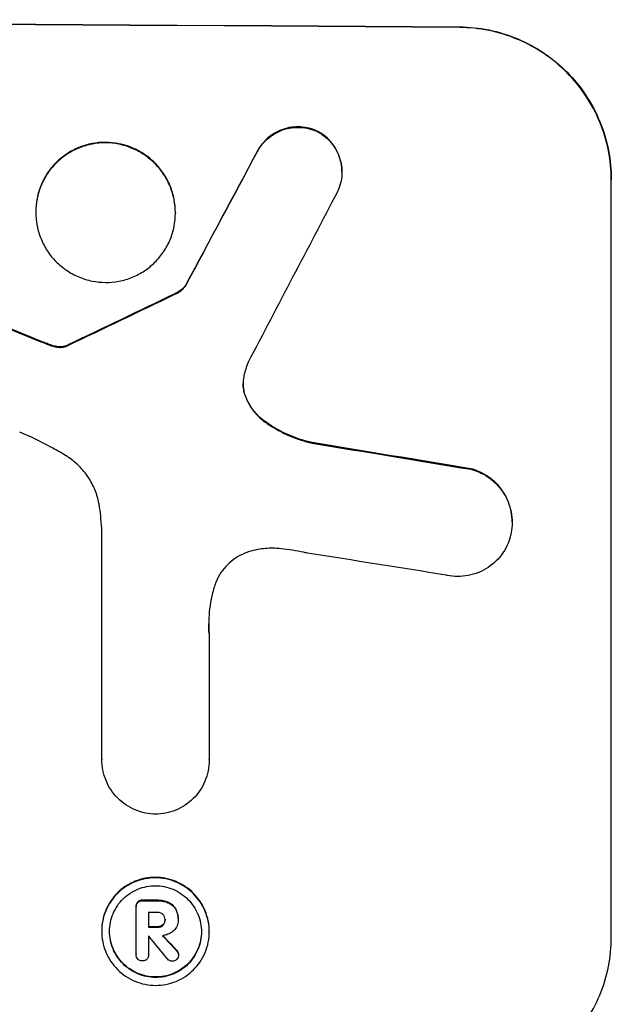
# Model space of a CAD drawing. Units: millimetres. Extents: x -5071 to 7001, y -5019 to 4296.
# Drawn here: x -276 to -218, y -3109 to -3012 of the extents above; entities that cross this region are included whole.
import ezdxf

# ---------------------------------------------------------------- set-up
doc = ezdxf.new("R2010")
doc.units = ezdxf.units.MM
doc.header["$LTSCALE"] = 20
doc.layers.add('2d', color=230, linetype='Continuous')

msp = doc.modelspace()

# ---------------------------------------------------------------- linework, layer by layer
at = {"layer": '2d'}
for p, q in [((-232.883, -3012.823), (-232.883, -3012.77)), ((-246.981, -3023.071), (-246.981, -3023.124)), ((-252.893, -3025.042), (-252.893, -3025.094)), ((-244.537, -3027.083), (-244.537, -3027.136)), ((-217.883, -3027.863), (-217.883, -3027.916)), ((-217.883, -3102.808), (-217.883, -3027.916)), ((-274.834, -3031.052), (-274.834, -3031.104)), ((-261.014, -3031.128), (-261.014, -3031.18)), ((-259.988, -3038.295), (-259.988, -3038.347)), ((-261.057, -3039.164), (-261.057, -3039.217)), ((-274.329, -3043.851), (-274.329, -3043.904)), ((-273.38, -3044.214), (-273.38, -3044.267)), ((-272.618, -3044.399), (-272.618, -3044.452)), ((-271.885, -3044.334), (-271.885, -3044.386)), ((-271.648, -3044.231), (-271.648, -3044.284)), ((-254.12, -3049.176), (-254.12, -3049.229)), ((-252.127, -3051.812), (-252.127, -3051.865)), ((-247.475, -3053.884), (-247.475, -3053.936)), ((-231.78, -3056.474), (-231.78, -3056.527)), ((-268.287, -3085.206), (-268.287, -3062.642)), ((-227.693, -3061.733), (-227.693, -3061.786)), ((-257.679, -3072.758), (-257.679, -3085.267)), ((-268.287, -3085.197), (-268.287, -3085.249)), ((-257.678, -3085.266), (-257.678, -3085.319)), ((-264.743, -3099.314), (-264.743, -3099.366)), ((-264.27, -3099.145), (-264.27, -3099.198)), ((-262.809, -3099.153), (-262.809, -3099.206)), ((-261.747, -3099.338), (-261.747, -3099.391)), ((-264.911, -3099.748), (-264.911, -3099.8)), ((-264.909, -3104.502), (-264.909, -3099.84)), ((-263.664, -3100.345), (-263.664, -3101.814)), ((-260.984, -3099.986), (-260.984, -3100.039)), ((-262.252, -3101.575), (-262.252, -3101.628)), ((-262.035, -3101.032), (-262.035, -3101.084)), ((-260.739, -3101.078), (-260.739, -3101.13)), ((-260.738, -3100.959), (-260.738, -3101.012)), ((-268.307, -3102.166), (-268.307, -3102.218)), ((-262.809, -3101.766), (-262.809, -3101.819)), ((-257.663, -3102.227), (-257.663, -3102.279)), ((-263.664, -3102.71), (-263.664, -3104.509)), ((-264.91, -3104.472), (-264.91, -3104.525)), ((-263.662, -3104.494), (-263.662, -3104.547)), ((-260.865, -3104.116), (-260.865, -3104.169)), ((-260.699, -3104.482), (-260.699, -3104.535))]:
    msp.add_line(p, q, dxfattribs=at)
at = {"layer": '2d', "extrusion": (0, 0, -1)}
for centre, major_axis, ratio, start_param, end_param in [((-382.54, -3069.805), (1100, 0), 0.052336, 4.575914, 4.848864), ((-382.54, -3325.118), (1097.741, 2058.439), 0.011594, -1.437213, -1.430708), ((-382.54, -3155.126), (1097.768, 532.503), 0.042385, -1.449073, -1.439373), ((-382.54, -3057.716), (-1097.82, 441.069), 0.045077, 1.641938, 1.6514), ((-382.54, -3089.601), (-1097.964, 174.135), 0.051055, 1.686022, 1.700439), ((-382.54, -3156.328), (-1098, 0), 0.052336, 1.67872, 1.680058), ((-382.54, -3158.941), (1098, 0), 0.052336, -1.462318, -1.461535), ((-382.54, -3031.24), (-1097.625, 1174.582), 0.024414, 1.654426, 1.655719)]:
    msp.add_ellipse(centre, major_axis=major_axis, ratio=ratio, start_param=start_param, end_param=end_param, dxfattribs=at)
at = {"layer": '2d'}
for centre, major_axis, ratio, start_param, end_param in [((-382.54, -3069.805), (1099, 0), 0.052336, 1.434197, 1.707396), ((-382.54, -3325.118), (1098.74, 2060.314), 0.011594, 1.430816, 1.437315), ((-382.54, -3349.455), (1097.747, 2102.908), 0.011213, 1.423734, 1.431815), ((-382.54, -3155.126), (1098.768, 532.988), 0.042385, 1.439474, 1.449165), ((-382.54, -3057.716), (-1098.82, 441.471), 0.045077, 4.631875, 4.641329), ((-382.54, -3089.601), (-1098.964, 174.293), 0.051055, 4.582873, 4.597277), ((-382.54, -3101.355), (-1097.967, 167.582), 0.051148, 4.584715, 4.597306), ((-382.54, -3156.328), (1099, 0), 0.052336, 1.461635, 1.462972), ((-382.54, -3157.472), (1098, 0), 0.052336, 1.461535, 1.462318), ((-382.54, -3158.941), (1099, 0), 0.052336, 1.461635, 1.462417), ((-382.54, -3159.837), (1097.971, 0), 0.052337, 1.4623, 1.462315), ((-382.54, -3016.005), (-1097.637, 1329.365), 0.02123, 4.627912, 4.629602), ((-382.54, -3031.24), (-1098.625, 1175.652), 0.024414, 4.627567, 4.62882)]:
    msp.add_ellipse(centre, major_axis=major_axis, ratio=ratio, start_param=start_param, end_param=end_param, dxfattribs=at)
for points, knots in [([(-232.883, -3012.77), (-231.94, -3012.777), (-230.965, -3012.874), (-229.025, -3013.269), (-228.06, -3013.566), (-226.208, -3014.347), (-225.32, -3014.832), (-223.678, -3015.95), (-222.923, -3016.583), (-221.594, -3017.926), (-220.973, -3018.679), (-219.878, -3020.319), (-219.403, -3021.205), (-218.641, -3023.052), (-218.352, -3024.015), (-217.973, -3025.95), (-217.883, -3026.923), (-217.883, -3027.863)], [-22.716961, -22.716961, -22.716961, -22.716961, -19.86175, -19.86175, -17.006539, -17.006539, -14.151328, -14.151328, -11.296117, -11.296117, -8.472088, -8.472088, -5.648058, -5.648058, -2.824029, -2.824029, 0, 0, 0, 0]), ([(-217.883, -3027.916), (-217.883, -3026.976), (-217.973, -3026.003), (-218.352, -3024.068), (-218.641, -3023.105), (-219.403, -3021.258), (-219.878, -3020.372), (-220.973, -3018.732), (-221.594, -3017.979), (-222.923, -3016.636), (-223.678, -3016.003), (-225.32, -3014.884), (-226.208, -3014.4), (-228.06, -3013.619), (-229.025, -3013.322), (-230.965, -3012.927), (-231.94, -3012.83), (-232.883, -3012.823)], [0, 0, 0, 0, 2.824027, 2.824027, 5.648054, 5.648054, 8.472082, 8.472082, 11.296109, 11.296109, 14.151375, 14.151375, 17.006642, 17.006642, 19.861909, 19.861909, 22.717175, 22.717175, 22.717175, 22.717175]), ([(-246.981, -3023.071), (-247.027, -3023.05), (-247.074, -3023.03), (-247.401, -3022.893), (-247.694, -3022.803), (-248.283, -3022.684), (-248.579, -3022.655), (-249.151, -3022.651), (-249.447, -3022.676), (-250.036, -3022.788), (-250.329, -3022.874), (-250.891, -3023.102), (-251.161, -3023.245), (-251.66, -3023.577), (-251.889, -3023.766), (-252.294, -3024.168), (-252.484, -3024.395), (-252.738, -3024.771), (-252.819, -3024.904), (-252.893, -3025.042)], [18.83414, 18.83414, 18.83414, 18.83414, 18.977404, 18.977404, 19.842143, 19.842143, 20.706883, 20.706883, 21.571393, 21.571393, 22.435903, 22.435903, 23.300414, 23.300414, 24.164924, 24.164924, 25.025734, 25.025734, 25.470581, 25.470581, 25.470581, 25.470581]), ([(-252.893, -3025.094), (-252.82, -3024.958), (-252.74, -3024.826), (-252.488, -3024.452), (-252.298, -3024.225), (-251.894, -3023.822), (-251.664, -3023.633), (-251.165, -3023.3), (-250.895, -3023.157), (-250.332, -3022.927), (-250.038, -3022.841), (-249.448, -3022.729), (-249.152, -3022.704), (-248.579, -3022.707), (-248.282, -3022.737), (-247.692, -3022.856), (-247.399, -3022.946), (-247.072, -3023.084), (-247.026, -3023.104), (-246.981, -3023.124)], [2.13734, 2.13734, 2.13734, 2.13734, 2.577555, 2.577555, 3.43674, 3.43674, 4.302886, 4.302886, 5.169033, 5.169033, 6.035179, 6.035179, 6.901326, 6.901326, 7.767818, 7.767818, 8.634311, 8.634311, 8.774326, 8.774326, 8.774326, 8.774326]), ([(-244.537, -3027.083), (-244.537, -3026.801), (-244.564, -3026.51), (-244.677, -3025.93), (-244.764, -3025.641), (-244.993, -3025.087), (-245.135, -3024.822), (-245.464, -3024.33), (-245.65, -3024.104), (-246.049, -3023.702), (-246.275, -3023.513), (-246.668, -3023.246), (-246.822, -3023.154), (-246.981, -3023.071)], [13.600359, 13.600359, 13.600359, 13.600359, 14.446907, 14.446907, 15.293456, 15.293456, 16.140004, 16.140004, 16.986552, 16.986552, 17.840233, 17.840233, 18.350051, 18.350051, 18.350051, 18.350051]), ([(-246.981, -3023.124), (-246.822, -3023.207), (-246.668, -3023.299), (-246.275, -3023.566), (-246.049, -3023.755), (-245.65, -3024.157), (-245.464, -3024.383), (-245.135, -3024.874), (-244.993, -3025.14), (-244.764, -3025.694), (-244.677, -3025.982), (-244.564, -3026.562), (-244.537, -3026.854), (-244.537, -3027.418), (-244.564, -3027.71), (-244.678, -3028.29), (-244.765, -3028.578), (-244.919, -3028.948), (-244.962, -3029.042), (-245.008, -3029.134)], [8.850734, 8.850734, 8.850734, 8.850734, 9.360564, 9.360564, 10.214257, 10.214257, 11.060805, 11.060805, 11.907353, 11.907353, 12.753901, 12.753901, 13.600448, 13.600448, 14.44871, 14.44871, 15.296971, 15.296971, 15.589388, 15.589388, 15.589388, 15.589388]), ([(-261.014, -3031.128), (-261.014, -3030.695), (-261.056, -3030.246), (-261.23, -3029.355), (-261.363, -3028.911), (-261.715, -3028.06), (-261.934, -3027.652), (-262.44, -3026.897), (-262.727, -3026.55), (-263.34, -3025.933), (-263.687, -3025.642), (-264.443, -3025.13), (-264.851, -3024.908), (-265.704, -3024.55), (-266.148, -3024.414), (-267.041, -3024.235), (-267.49, -3024.191), (-268.358, -3024.186), (-268.807, -3024.225), (-269.699, -3024.395), (-270.144, -3024.526), (-270.996, -3024.874), (-271.404, -3025.091), (-272.16, -3025.595), (-272.507, -3025.882), (-273.12, -3026.492), (-273.407, -3026.836), (-273.913, -3027.586), (-274.132, -3027.992), (-274.484, -3028.839), (-274.618, -3029.281), (-274.792, -3030.171), (-274.834, -3030.619), (-274.834, -3031.052)], [20.879786, 20.879786, 20.879786, 20.879786, 22.180865, 22.180865, 23.481943, 23.481943, 24.783021, 24.783021, 26.084099, 26.084099, 27.393365, 27.393365, 28.702631, 28.702631, 30.011897, 30.011897, 31.321162, 31.321162, 32.629754, 32.629754, 33.938345, 33.938345, 35.246937, 35.246937, 36.555528, 36.555528, 37.856538, 37.856538, 39.157549, 39.157549, 40.458559, 40.458559, 41.75957, 41.75957, 41.75957, 41.75957]), ([(-274.834, -3031.104), (-274.834, -3030.671), (-274.792, -3030.223), (-274.617, -3029.332), (-274.484, -3028.889), (-274.131, -3028.041), (-273.911, -3027.635), (-273.404, -3026.884), (-273.116, -3026.54), (-272.503, -3025.93), (-272.156, -3025.645), (-271.4, -3025.142), (-270.992, -3024.925), (-270.141, -3024.577), (-269.697, -3024.447), (-268.805, -3024.277), (-268.357, -3024.238), (-267.491, -3024.243), (-267.042, -3024.287), (-266.15, -3024.466), (-265.707, -3024.602), (-264.856, -3024.958), (-264.447, -3025.18), (-263.692, -3025.691), (-263.345, -3025.981), (-262.732, -3026.597), (-262.444, -3026.944), (-261.937, -3027.7), (-261.717, -3028.109), (-261.364, -3028.961), (-261.231, -3029.405), (-261.056, -3030.298), (-261.014, -3030.746), (-261.014, -3031.613), (-261.056, -3032.061), (-261.23, -3032.95), (-261.363, -3033.392), (-261.715, -3034.239), (-261.934, -3034.645), (-262.44, -3035.395), (-262.727, -3035.738), (-263.34, -3036.348), (-263.687, -3036.635), (-264.443, -3037.139), (-264.851, -3037.356), (-265.704, -3037.704), (-266.148, -3037.835), (-267.041, -3038.005), (-267.49, -3038.044), (-268.358, -3038.039), (-268.807, -3037.995), (-269.699, -3037.816), (-270.144, -3037.68), (-270.996, -3037.323), (-271.404, -3037.101), (-272.16, -3036.589), (-272.507, -3036.298), (-273.12, -3035.682), (-273.407, -3035.335), (-273.913, -3034.58), (-274.132, -3034.171), (-274.484, -3033.32), (-274.618, -3032.877), (-274.792, -3031.985), (-274.834, -3031.537), (-274.834, -3031.104)], [0, 0, 0, 0, 1.302767, 1.302767, 2.605533, 2.605533, 3.9083, 3.9083, 5.211067, 5.211067, 6.517915, 6.517915, 7.824763, 7.824763, 9.131611, 9.131611, 10.438459, 10.438459, 11.745754, 11.745754, 13.05305, 13.05305, 14.360346, 14.360346, 15.667642, 15.667642, 16.970704, 16.970704, 18.273767, 18.273767, 19.576829, 19.576829, 20.879892, 20.879892, 22.180969, 22.180969, 23.482047, 23.482047, 24.783125, 24.783125, 26.084202, 26.084202, 27.393482, 27.393482, 28.702762, 28.702762, 30.012043, 30.012043, 31.321323, 31.321323, 32.629927, 32.629927, 33.938532, 33.938532, 35.247137, 35.247137, 36.555741, 36.555741, 37.856751, 37.856751, 39.157761, 39.157761, 40.45877, 40.45877, 41.75978, 41.75978, 41.75978, 41.75978]), ([(-259.988, -3038.295), (-260.072, -3038.409), (-260.164, -3038.514), (-260.385, -3038.734), (-260.525, -3038.85), (-260.798, -3039.032), (-260.925, -3039.103), (-261.057, -3039.164)], [10.148539, 10.148539, 10.148539, 10.148539, 10.559312, 10.559312, 11.089445, 11.089445, 11.503969, 11.503969, 11.503969, 11.503969]), ([(-261.057, -3039.217), (-260.925, -3039.156), (-260.798, -3039.084), (-260.525, -3038.903), (-260.385, -3038.787), (-260.164, -3038.567), (-260.072, -3038.461), (-259.988, -3038.347)], [5.402185, 5.402185, 5.402185, 5.402185, 5.816716, 5.816716, 6.346855, 6.346855, 6.757623, 6.757623, 6.757623, 6.757623]), ([(-273.38, -3044.214), (-273.524, -3044.163), (-273.666, -3044.111), (-273.983, -3043.991), (-274.157, -3043.922), (-274.329, -3043.851)], [18.3714726, 18.3714726, 18.3714726, 18.3714726, 18.8001206, 18.8001206, 19.3312164, 19.3312164, 19.3312164, 19.3312164]), ([(-272.618, -3044.399), (-272.704, -3044.389), (-272.79, -3044.375), (-273.046, -3044.324), (-273.216, -3044.276), (-273.38, -3044.214)], [15.1157822, 15.1157822, 15.1157822, 15.1157822, 15.3682275, 15.3682275, 15.8663992, 15.8663992, 15.8663992, 15.8663992]), ([(-273.38, -3044.267), (-273.216, -3044.328), (-273.046, -3044.376), (-272.79, -3044.428), (-272.704, -3044.442), (-272.618, -3044.452)], [3.8024315, 3.8024315, 3.8024315, 3.8024315, 4.300607, 4.300607, 4.5530548, 4.5530548, 4.5530548, 4.5530548]), ([(-271.885, -3044.334), (-271.947, -3044.353), (-272.01, -3044.368), (-272.189, -3044.402), (-272.304, -3044.412), (-272.483, -3044.411), (-272.55, -3044.407), (-272.618, -3044.399)], [7.560409, 7.560409, 7.560409, 7.560409, 7.7459301, 7.7459301, 8.0837077, 8.0837077, 8.2830923, 8.2830923, 8.2830923, 8.2830923]), ([(-272.618, -3044.452), (-272.55, -3044.46), (-272.483, -3044.464), (-272.304, -3044.465), (-272.189, -3044.455), (-272.01, -3044.421), (-271.947, -3044.405), (-271.885, -3044.386)], [2.4950685, 2.4950685, 2.4950685, 2.4950685, 2.6944548, 2.6944548, 3.0322357, 3.0322357, 3.2177581, 3.2177581, 3.2177581, 3.2177581]), ([(-271.648, -3044.231), (-271.692, -3044.256), (-271.739, -3044.279), (-271.818, -3044.312), (-271.851, -3044.323), (-271.885, -3044.334)], [4.6719747, 4.6719747, 4.6719747, 4.6719747, 4.8178878, 4.8178878, 4.916916, 4.916916, 4.916916, 4.916916]), ([(-271.885, -3044.386), (-271.851, -3044.376), (-271.819, -3044.364), (-271.739, -3044.332), (-271.693, -3044.309), (-271.648, -3044.284)], [2.0926557, 2.0926557, 2.0926557, 2.0926557, 2.1911242, 2.1911242, 2.33758, 2.33758, 2.33758, 2.33758]), ([(-254.237, -3047.289), (-254.244, -3047.32), (-254.25, -3047.351), (-254.301, -3047.608), (-254.322, -3047.835), (-254.322, -3048.056), (-254.322, -3048.275), (-254.301, -3048.503), (-254.224, -3048.897), (-254.178, -3049.065), (-254.12, -3049.229)], [-0.752218, -0.752218, -0.752218, -0.752218, -0.6616, -0.6616, 0, 0, 0, 0.660376, 0.660376, 1.151235, 1.151235, 1.151235, 1.151235]), ([(-254.12, -3049.176), (-254.178, -3049.012), (-254.224, -3048.845), (-254.299, -3048.459), (-254.32, -3048.241), (-254.322, -3048.029)], [-1.151234, -1.151234, -1.151234, -1.151234, -0.660377, -0.660377, -0.026349, -0.026349, -0.026349, -0.026349]), ([(-252.127, -3051.812), (-252.388, -3051.627), (-252.629, -3051.421), (-253.085, -3050.962), (-253.311, -3050.688), (-253.709, -3050.093), (-253.881, -3049.772), (-254.055, -3049.351), (-254.089, -3049.264), (-254.12, -3049.176)], [27.910973, 27.910973, 27.910973, 27.910973, 28.831176, 28.831176, 29.856, 29.856, 30.880823, 30.880823, 31.143865, 31.143865, 31.143865, 31.143865]), ([(-254.12, -3049.229), (-254.088, -3049.317), (-254.055, -3049.406), (-253.879, -3049.828), (-253.706, -3050.15), (-253.307, -3050.746), (-253.08, -3051.02), (-252.625, -3051.477), (-252.386, -3051.681), (-252.127, -3051.865)], [1.786811, 1.786811, 1.786811, 1.786811, 2.053494, 2.053494, 3.080241, 3.080241, 4.106987, 4.106987, 5.019799, 5.019799, 5.019799, 5.019799]), ([(-247.475, -3053.884), (-247.675, -3053.839), (-247.875, -3053.789), (-248.847, -3053.523), (-249.611, -3053.234), (-250.965, -3052.569), (-251.565, -3052.212), (-252.127, -3051.812)], [20.04085, 20.04085, 20.04085, 20.04085, 20.634888, 20.634888, 22.93288, 22.93288, 24.89749, 24.89749, 24.89749, 24.89749]), ([(-252.127, -3051.865), (-252.052, -3051.918), (-251.976, -3051.971), (-251.201, -3052.498), (-250.445, -3052.909), (-248.949, -3053.538), (-248.215, -3053.771), (-247.475, -3053.936)], [11.780497, 11.780497, 11.780497, 11.780497, 12.04571, 12.04571, 14.470791, 14.470791, 16.647521, 16.647521, 16.647521, 16.647521]), ([(-271.889, -3055.152), (-272.365, -3054.865), (-272.848, -3054.588), (-274.338, -3053.78), (-275.369, -3053.285), (-276.42, -3052.841)], [140.151651, 140.151651, 140.151651, 140.151651, 141.733596, 141.733596, 144.964198, 144.964198, 144.964198, 144.964198]), ([(-268.51, -3060.286), (-268.528, -3060.153), (-268.55, -3060.02), (-268.666, -3059.429), (-268.803, -3058.973), (-269.165, -3058.098), (-269.39, -3057.678), (-269.91, -3056.902), (-270.205, -3056.545), (-270.835, -3055.912), (-271.192, -3055.613), (-271.681, -3055.282), (-271.784, -3055.216), (-271.889, -3055.152)], [22.403188, 22.403188, 22.403188, 22.403188, 22.791062, 22.791062, 24.128418, 24.128418, 25.465774, 25.465774, 26.80313, 26.80313, 28.147853, 28.147853, 28.497923, 28.497923, 28.497923, 28.497923]), ([(-227.693, -3061.733), (-227.693, -3061.395), (-227.725, -3061.045), (-227.862, -3060.348), (-227.966, -3060.002), (-228.24, -3059.337), (-228.411, -3059.018), (-228.805, -3058.428), (-229.029, -3058.157), (-229.507, -3057.674), (-229.779, -3057.446), (-230.37, -3057.044), (-230.689, -3056.87), (-231.269, -3056.625), (-231.523, -3056.54), (-231.78, -3056.474)], [16.343406, 16.343406, 16.343406, 16.343406, 17.359629, 17.359629, 18.375853, 18.375853, 19.392077, 19.392077, 20.4083, 20.4083, 21.4353, 21.4353, 22.462301, 22.462301, 23.221494, 23.221494, 23.221494, 23.221494]), ([(-231.78, -3056.527), (-231.524, -3056.592), (-231.272, -3056.677), (-230.695, -3056.92), (-230.376, -3057.093), (-229.786, -3057.494), (-229.514, -3057.721), (-229.035, -3058.203), (-228.81, -3058.474), (-228.414, -3059.065), (-228.243, -3059.385), (-227.967, -3060.051), (-227.862, -3060.398), (-227.725, -3061.096), (-227.693, -3061.447), (-227.693, -3062.124), (-227.725, -3062.474), (-227.809, -3062.897), (-227.825, -3062.974), (-227.844, -3063.05)], [9.465229, 9.465229, 9.465229, 9.465229, 10.219432, 10.219432, 11.243862, 11.243862, 12.268291, 12.268291, 13.287105, 13.287105, 14.305919, 14.305919, 15.324733, 15.324733, 16.343547, 16.343547, 17.35977, 17.35977, 17.583641, 17.583641, 17.583641, 17.583641]), ([(-268.287, -3062.642), (-268.308, -3062.239), (-268.338, -3061.834), (-268.413, -3061.048), (-268.458, -3060.667), (-268.51, -3060.286)], [86.458175, 86.458175, 86.458175, 86.458175, 87.649926, 87.649926, 88.762888, 88.762888, 88.762888, 88.762888]), ([(-227.844, -3063.05), (-227.909, -3063.32), (-227.996, -3063.588), (-228.242, -3064.176), (-228.413, -3064.492), (-228.808, -3065.076), (-229.032, -3065.343), (-229.51, -3065.817), (-229.78, -3066.039), (-230.369, -3066.43), (-230.687, -3066.598), (-231.35, -3066.867), (-231.696, -3066.968), (-232.391, -3067.099), (-232.74, -3067.129), (-233.414, -3067.124), (-233.763, -3067.089), (-234.152, -3067.01), (-234.194, -3067.001), (-234.236, -3066.992)], [17.536676, 17.536676, 17.536676, 17.536676, 18.331905, 18.331905, 19.347988, 19.347988, 20.36407, 20.36407, 21.385754, 21.385754, 22.407438, 22.407438, 23.429122, 23.429122, 24.450805, 24.450805, 25.47213, 25.47213, 25.595535, 25.595535, 25.595535, 25.595535]), ([(-250.54, -3064.381), (-250.823, -3064.348), (-251.104, -3064.331), (-251.862, -3064.326), (-252.362, -3064.369), (-253.165, -3064.522), (-253.47, -3064.599), (-253.77, -3064.695)], [34.062696, 34.062696, 34.062696, 34.062696, 34.894721, 34.894721, 36.353869, 36.353869, 37.252181, 37.252181, 37.252181, 37.252181]), ([(-247.946, -3064.812), (-248.073, -3064.784), (-248.2, -3064.757), (-249.065, -3064.583), (-249.804, -3064.466), (-250.54, -3064.381)], [115.426806, 115.426806, 115.426806, 115.426806, 115.79961, 115.79961, 117.967016, 117.967016, 117.967016, 117.967016]), ([(-253.77, -3064.695), (-253.898, -3064.736), (-254.025, -3064.782), (-254.474, -3064.965), (-254.785, -3065.131), (-255.361, -3065.514), (-255.625, -3065.733), (-256.092, -3066.197), (-256.31, -3066.458), (-256.695, -3067.029), (-256.862, -3067.337), (-257.056, -3067.805), (-257.11, -3067.953), (-257.157, -3068.103)], [25.47697, 25.47697, 25.47697, 25.47697, 25.860645, 25.860645, 26.858642, 26.858642, 27.856639, 27.856639, 28.847034, 28.847034, 29.837429, 29.837429, 30.283957, 30.283957, 30.283957, 30.283957]), ([(-257.157, -3068.103), (-257.286, -3068.525), (-257.392, -3068.952), (-257.639, -3070.205), (-257.715, -3071.035), (-257.715, -3071.839), (-257.715, -3072.159), (-257.703, -3072.484), (-257.679, -3072.811)], [-3.666754, -3.666754, -3.666754, -3.666754, -2.413707, -2.413707, 0, 0, 0, 0.961806, 0.961806, 0.961806, 0.961806]), ([(-262.979, -3090.626), (-263.3, -3090.622), (-263.631, -3090.588), (-264.306, -3090.452), (-264.65, -3090.347), (-265.31, -3090.07), (-265.626, -3089.899), (-266.211, -3089.503), (-266.48, -3089.278), (-266.956, -3088.801), (-267.179, -3088.532), (-267.572, -3087.946), (-267.742, -3087.629), (-268.015, -3086.969), (-268.119, -3086.625), (-268.255, -3085.933), (-268.287, -3085.586), (-268.287, -3085.249), (-268.287, -3085.235), (-268.287, -3085.22), (-268.287, -3085.206)], [-8.044351, -8.044351, -8.044351, -8.044351, -7.078048, -7.078048, -6.064919, -6.064919, -5.051791, -5.051791, -4.038662, -4.038662, -3.028996, -3.028996, -2.019331, -2.019331, -1.009665, -1.009665, 0, 0, 0, 0.043565, 0.043565, 0.043565, 0.043565]), ([(-257.679, -3085.267), (-257.678, -3085.284), (-257.678, -3085.302), (-257.678, -3085.655), (-257.71, -3086.001), (-257.846, -3086.691), (-257.949, -3087.033), (-258.222, -3087.689), (-258.392, -3088.003), (-258.785, -3088.583), (-259.007, -3088.849), (-259.482, -3089.321), (-259.75, -3089.542), (-260.334, -3089.93), (-260.65, -3090.098), (-261.309, -3090.366), (-261.652, -3090.467), (-262.327, -3090.595), (-262.658, -3090.625), (-262.979, -3090.626)], [16.105136, 16.105136, 16.105136, 16.105136, 16.157481, 16.157481, 17.165666, 17.165666, 18.173852, 18.173852, 19.182037, 19.182037, 20.190223, 20.190223, 21.201955, 21.201955, 22.213688, 22.213688, 23.22542, 23.22542, 24.19191, 24.19191, 24.19191, 24.19191]), ([(-257.663, -3102.227), (-257.663, -3101.893), (-257.695, -3101.548), (-257.83, -3100.861), (-257.932, -3100.52), (-258.203, -3099.864), (-258.372, -3099.55), (-258.761, -3098.968), (-258.982, -3098.701), (-259.454, -3098.226), (-259.722, -3098.002), (-260.304, -3097.607), (-260.619, -3097.436), (-261.275, -3097.16), (-261.617, -3097.056), (-262.305, -3096.917), (-262.651, -3096.883), (-263.319, -3096.879), (-263.665, -3096.909), (-264.353, -3097.04), (-264.695, -3097.141), (-265.351, -3097.409), (-265.666, -3097.576), (-266.248, -3097.964), (-266.516, -3098.185), (-266.988, -3098.655), (-267.209, -3098.92), (-267.598, -3099.497), (-267.767, -3099.809), (-268.038, -3100.462), (-268.141, -3100.802), (-268.275, -3101.488), (-268.307, -3101.832), (-268.307, -3102.166)], [16.085325, 16.085325, 16.085325, 16.085325, 17.087372, 17.087372, 18.08942, 18.08942, 19.091468, 19.091468, 20.093516, 20.093516, 21.102363, 21.102363, 22.111211, 22.111211, 23.120058, 23.120058, 24.128905, 24.128905, 25.137335, 25.137335, 26.145764, 26.145764, 27.154194, 27.154194, 28.162624, 28.162624, 29.164629, 29.164629, 30.166635, 30.166635, 31.168641, 31.168641, 32.170646, 32.170646, 32.170646, 32.170646]), ([(-268.307, -3102.218), (-268.307, -3101.885), (-268.275, -3101.54), (-268.141, -3100.855), (-268.038, -3100.515), (-267.767, -3099.862), (-267.598, -3099.55), (-267.209, -3098.972), (-266.988, -3098.707), (-266.516, -3098.238), (-266.248, -3098.017), (-265.666, -3097.629), (-265.351, -3097.461), (-264.695, -3097.193), (-264.353, -3097.092), (-263.665, -3096.962), (-263.319, -3096.932), (-262.651, -3096.936), (-262.305, -3096.97), (-261.617, -3097.108), (-261.275, -3097.213), (-260.619, -3097.489), (-260.304, -3097.66), (-259.722, -3098.055), (-259.454, -3098.278), (-258.982, -3098.754), (-258.761, -3099.021), (-258.372, -3099.603), (-258.203, -3099.917), (-257.932, -3100.572), (-257.83, -3100.914), (-257.695, -3101.601), (-257.663, -3101.946), (-257.663, -3102.614), (-257.695, -3102.959), (-257.83, -3103.645), (-257.933, -3103.986), (-258.205, -3104.639), (-258.374, -3104.952), (-258.765, -3105.529), (-258.986, -3105.794), (-259.459, -3106.263), (-259.726, -3106.483), (-260.308, -3106.87), (-260.622, -3107.037), (-261.278, -3107.304), (-261.619, -3107.405), (-262.306, -3107.535), (-262.651, -3107.565), (-263.319, -3107.561), (-263.664, -3107.527), (-264.351, -3107.389), (-264.693, -3107.285), (-265.348, -3107.01), (-265.663, -3106.839), (-266.244, -3106.446), (-266.512, -3106.223), (-266.984, -3105.748), (-267.206, -3105.481), (-267.596, -3104.898), (-267.766, -3104.584), (-268.037, -3103.928), (-268.14, -3103.586), (-268.275, -3102.898), (-268.307, -3102.552), (-268.307, -3102.218)], [0, 0, 0, 0, 1.002005, 1.002005, 2.00401, 2.00401, 3.006015, 3.006015, 4.00802, 4.00802, 5.016461, 5.016461, 6.024902, 6.024902, 7.033343, 7.033343, 8.041783, 8.041783, 9.050643, 9.050643, 10.059502, 10.059502, 11.068362, 11.068362, 12.077221, 12.077221, 13.079268, 13.079268, 14.081315, 14.081315, 15.083363, 15.083363, 16.08541, 16.08541, 17.089097, 17.089097, 18.092783, 18.092783, 19.09647, 19.09647, 20.100157, 20.100157, 21.107377, 21.107377, 22.114598, 22.114598, 23.121818, 23.121818, 24.129038, 24.129038, 25.135981, 25.135981, 26.142924, 26.142924, 27.149866, 27.149866, 28.156809, 28.156809, 29.160312, 29.160312, 30.163816, 30.163816, 31.167319, 31.167319, 32.170823, 32.170823, 32.170823, 32.170823]), ([(-267.528, -3102.223), (-267.528, -3102.508), (-267.501, -3102.803), (-267.386, -3103.39), (-267.298, -3103.682), (-267.066, -3104.242), (-266.921, -3104.511), (-266.588, -3105.008), (-266.399, -3105.236), (-265.995, -3105.642), (-265.767, -3105.832), (-265.27, -3106.168), (-265.002, -3106.314), (-264.442, -3106.548), (-264.15, -3106.637), (-263.564, -3106.755), (-263.269, -3106.784), (-262.699, -3106.787), (-262.405, -3106.762), (-261.818, -3106.651), (-261.527, -3106.565), (-260.967, -3106.337), (-260.698, -3106.194), (-260.202, -3105.864), (-259.973, -3105.676), (-259.57, -3105.276), (-259.381, -3105.049), (-259.047, -3104.556), (-258.903, -3104.289), (-258.671, -3103.732), (-258.583, -3103.441), (-258.468, -3102.855), (-258.441, -3102.56), (-258.441, -3101.99), (-258.468, -3101.695), (-258.583, -3101.109), (-258.67, -3100.817), (-258.902, -3100.258), (-259.046, -3099.989), (-259.378, -3099.493), (-259.567, -3099.264), (-259.97, -3098.859), (-260.198, -3098.668), (-260.695, -3098.33), (-260.964, -3098.184), (-261.524, -3097.949), (-261.816, -3097.86), (-262.404, -3097.741), (-262.699, -3097.712), (-263.27, -3097.709), (-263.565, -3097.735), (-264.152, -3097.846), (-264.444, -3097.932), (-265.005, -3098.161), (-265.273, -3098.304), (-265.771, -3098.635), (-265.999, -3098.824), (-266.402, -3099.225), (-266.591, -3099.451), (-266.923, -3099.944), (-267.067, -3100.211), (-267.299, -3100.768), (-267.386, -3101.059), (-267.501, -3101.644), (-267.528, -3101.938), (-267.528, -3102.223)], [0, 0, 0, 0, 0.856811, 0.856811, 1.713621, 1.713621, 2.570432, 2.570432, 3.427243, 3.427243, 4.286996, 4.286996, 5.146749, 5.146749, 6.006502, 6.006502, 6.866255, 6.866255, 7.72621, 7.72621, 8.586166, 8.586166, 9.446121, 9.446121, 10.306077, 10.306077, 11.163021, 11.163021, 12.019965, 12.019965, 12.87691, 12.87691, 13.733854, 13.733854, 14.589407, 14.589407, 15.44496, 15.44496, 16.300514, 16.300514, 17.156067, 17.156067, 18.017413, 18.017413, 18.878759, 18.878759, 19.740105, 19.740105, 20.601451, 20.601451, 21.462492, 21.462492, 22.323533, 22.323533, 23.184574, 23.184574, 24.045615, 24.045615, 24.901138, 24.901138, 25.75666, 25.75666, 26.612183, 26.612183, 27.467705, 27.467705, 27.467705, 27.467705]), ([(-264.743, -3099.314), (-264.791, -3099.366), (-264.832, -3099.43), (-264.894, -3099.579), (-264.911, -3099.666), (-264.911, -3099.748)], [-0.4574306, -0.4574306, -0.4574306, -0.4574306, -0.2448594, -0.2448594, 0, 0, 0, 0]), ([(-264.909, -3099.84), (-264.91, -3099.827), (-264.911, -3099.813), (-264.911, -3099.8), (-264.911, -3099.719), (-264.894, -3099.632), (-264.833, -3099.483), (-264.791, -3099.419), (-264.743, -3099.366)], [-0.039851, -0.039851, -0.039851, -0.039851, 0, 0, 0, 0.2444874, 0.2444874, 0.4574174, 0.4574174, 0.4574174, 0.4574174]), ([(-264.27, -3099.145), (-264.283, -3099.144), (-264.296, -3099.144), (-264.388, -3099.143), (-264.473, -3099.158), (-264.623, -3099.22), (-264.689, -3099.263), (-264.743, -3099.314)], [2.8291879, 2.8291879, 2.8291879, 2.8291879, 2.8678597, 2.8678597, 3.1072476, 3.1072476, 3.3285449, 3.3285449, 3.3285449, 3.3285449]), ([(-264.743, -3099.366), (-264.689, -3099.316), (-264.623, -3099.272), (-264.473, -3099.211), (-264.388, -3099.196), (-264.296, -3099.196), (-264.283, -3099.197), (-264.27, -3099.198)], [0.4952521, 0.4952521, 0.4952521, 0.4952521, 0.7165514, 0.7165514, 0.9559413, 0.9559413, 0.9946135, 0.9946135, 0.9946135, 0.9946135]), ([(-261.747, -3099.338), (-261.894, -3099.282), (-262.045, -3099.238), (-262.377, -3099.171), (-262.558, -3099.154), (-262.758, -3099.153), (-262.783, -3099.153), (-262.809, -3099.153)], [11.680358, 11.680358, 11.680358, 11.680358, 12.125377, 12.125377, 12.653552, 12.653552, 12.729822, 12.729822, 12.729822, 12.729822]), ([(-262.809, -3099.206), (-262.783, -3099.205), (-262.758, -3099.205), (-262.557, -3099.206), (-262.376, -3099.224), (-262.044, -3099.291), (-261.894, -3099.335), (-261.747, -3099.391)], [4.141263, 4.141263, 4.141263, 4.141263, 4.217535, 4.217535, 4.746561, 4.746561, 5.190835, 5.190835, 5.190835, 5.190835]), ([(-260.984, -3099.986), (-261.05, -3099.874), (-261.13, -3099.771), (-261.351, -3099.549), (-261.52, -3099.433), (-261.719, -3099.349), (-261.733, -3099.343), (-261.747, -3099.338)], [5.2985872, 5.2985872, 5.2985872, 5.2985872, 5.6691581, 5.6691581, 6.2383717, 6.2383717, 6.2811943, 6.2811943, 6.2811943, 6.2811943]), ([(-261.747, -3099.391), (-261.733, -3099.396), (-261.719, -3099.402), (-261.52, -3099.485), (-261.351, -3099.602), (-261.13, -3099.824), (-261.05, -3099.927), (-260.984, -3100.039)], [2.7955056, 2.7955056, 2.7955056, 2.7955056, 2.8383294, 2.8383294, 3.4075498, 3.4075498, 3.778119, 3.778119, 3.778119, 3.778119]), ([(-262.251, -3100.541), (-262.312, -3100.488), (-262.384, -3100.443), (-262.559, -3100.37), (-262.664, -3100.35), (-262.778, -3100.349), (-262.794, -3100.349), (-262.809, -3100.35)], [3.0394514, 3.0394514, 3.0394514, 3.0394514, 3.2767957, 3.2767957, 3.5752568, 3.5752568, 3.6207868, 3.6207868, 3.6207868, 3.6207868]), ([(-262.035, -3101.084), (-262.034, -3101.069), (-262.034, -3101.054), (-262.034, -3100.954), (-262.051, -3100.863), (-262.12, -3100.696), (-262.172, -3100.619), (-262.239, -3100.553), (-262.245, -3100.547), (-262.251, -3100.541)], [2.011225, 2.011225, 2.011225, 2.011225, 2.0557924, 2.0557924, 2.3119166, 2.3119166, 2.5680409, 2.5680409, 2.5935618, 2.5935618, 2.5935618, 2.5935618]), ([(-260.738, -3100.959), (-260.738, -3100.831), (-260.751, -3100.698), (-260.802, -3100.434), (-260.842, -3100.303), (-260.921, -3100.112), (-260.951, -3100.048), (-260.984, -3099.986)], [6.1783147, 6.1783147, 6.1783147, 6.1783147, 6.5638023, 6.5638023, 6.94929, 6.94929, 7.1478132, 7.1478132, 7.1478132, 7.1478132]), ([(-260.984, -3100.039), (-260.951, -3100.101), (-260.921, -3100.165), (-260.842, -3100.356), (-260.802, -3100.487), (-260.751, -3100.751), (-260.738, -3100.884), (-260.738, -3101.038), (-260.739, -3101.065), (-260.74, -3101.092)], [5.208942, 5.208942, 5.208942, 5.208942, 5.408602, 5.408602, 5.793475, 5.793475, 6.178349, 6.178349, 6.258109, 6.258109, 6.258109, 6.258109]), ([(-262.252, -3101.575), (-262.315, -3101.629), (-262.389, -3101.675), (-262.568, -3101.748), (-262.676, -3101.768), (-262.788, -3101.767), (-262.798, -3101.767), (-262.809, -3101.766)], [3.1006119, 3.1006119, 3.1006119, 3.1006119, 3.3455915, 3.3455915, 3.6508399, 3.6508399, 3.6823869, 3.6823869, 3.6823869, 3.6823869]), ([(-262.252, -3101.628), (-262.25, -3101.626), (-262.248, -3101.624), (-262.183, -3101.559), (-262.127, -3101.478), (-262.053, -3101.301), (-262.035, -3101.204), (-262.035, -3101.104), (-262.035, -3101.094), (-262.035, -3101.084)], [1.6341435, 1.6341435, 1.6341435, 1.6341435, 1.6413176, 1.6413176, 1.9142406, 1.9142406, 2.1871636, 2.1871636, 2.2155784, 2.2155784, 2.2155784, 2.2155784]), ([(-262.035, -3101.087), (-262.038, -3101.17), (-262.057, -3101.257), (-262.127, -3101.426), (-262.183, -3101.506), (-262.248, -3101.572), (-262.25, -3101.573), (-262.252, -3101.575)], [2.2133591, 2.2133591, 2.2133591, 2.2133591, 2.4600735, 2.4600735, 2.7329959, 2.7329959, 2.74017, 2.74017, 2.74017, 2.74017]), ([(-260.74, -3101.092), (-260.739, -3101.105), (-260.739, -3101.117), (-260.739, -3101.309), (-260.775, -3101.499), (-260.921, -3101.849), (-261.031, -3102.008), (-261.185, -3102.162), (-261.215, -3102.19), (-261.247, -3102.216)], [4.271685, 4.271685, 4.271685, 4.271685, 4.309185, 4.309185, 4.846899, 4.846899, 5.384614, 5.384614, 5.50558, 5.50558, 5.50558, 5.50558]), ([(-258.441, -3102.248), (-258.442, -3102.525), (-258.47, -3102.81), (-258.583, -3103.386), (-258.67, -3103.677), (-258.902, -3104.234), (-259.046, -3104.5), (-259.378, -3104.993), (-259.567, -3105.219), (-259.97, -3105.62), (-260.198, -3105.808), (-260.695, -3106.14), (-260.964, -3106.283), (-261.524, -3106.512), (-261.816, -3106.598), (-262.404, -3106.709), (-262.699, -3106.735), (-263.27, -3106.732), (-263.565, -3106.703), (-264.152, -3106.584), (-264.444, -3106.495), (-265.005, -3106.26), (-265.273, -3106.114), (-265.771, -3105.777), (-265.999, -3105.586), (-266.402, -3105.18), (-266.591, -3104.952), (-266.923, -3104.455), (-267.067, -3104.187), (-267.299, -3103.627), (-267.386, -3103.336), (-267.499, -3102.758), (-267.527, -3102.473), (-267.528, -3102.196)], [13.760124, 13.760124, 13.760124, 13.760124, 14.589332, 14.589332, 15.444886, 15.444886, 16.30044, 16.30044, 17.155994, 17.155994, 18.017329, 18.017329, 18.878665, 18.878665, 19.740001, 19.740001, 20.601337, 20.601337, 21.462368, 21.462368, 22.3234, 22.3234, 23.184431, 23.184431, 24.045462, 24.045462, 24.900985, 24.900985, 25.756508, 25.756508, 26.612032, 26.612032, 27.441233, 27.441233, 27.441233, 27.441233]), ([(-262.809, -3101.819), (-262.798, -3101.819), (-262.788, -3101.82), (-262.676, -3101.82), (-262.568, -3101.801), (-262.389, -3101.728), (-262.315, -3101.682), (-262.252, -3101.628)], [1.1853777, 1.1853777, 1.1853777, 1.1853777, 1.216925, 1.216925, 1.5221769, 1.5221769, 1.767158, 1.767158, 1.767158, 1.767158]), ([(-261.247, -3102.216), (-261.293, -3102.252), (-261.341, -3102.287), (-261.504, -3102.396), (-261.627, -3102.462), (-261.884, -3102.567), (-262.018, -3102.606), (-262.194, -3102.64), (-262.235, -3102.646), (-262.276, -3102.652)], [8.092897, 8.092897, 8.092897, 8.092897, 8.264518, 8.264518, 8.65959, 8.65959, 9.054662, 9.054662, 9.17526, 9.17526, 9.17526, 9.17526]), ([(-232.883, -3117.674), (-231.94, -3117.681), (-230.965, -3117.598), (-229.025, -3117.232), (-228.06, -3116.949), (-226.208, -3116.195), (-225.32, -3115.724), (-223.678, -3114.631), (-222.923, -3114.009), (-221.594, -3112.687), (-220.973, -3111.943), (-219.878, -3110.321), (-219.403, -3109.442), (-218.641, -3107.607), (-218.352, -3106.648), (-217.973, -3104.719), (-217.883, -3103.748), (-217.883, -3102.808)], [-22.717175, -22.717175, -22.717175, -22.717175, -19.861909, -19.861909, -17.006642, -17.006642, -14.151375, -14.151375, -11.296109, -11.296109, -8.472082, -8.472082, -5.648054, -5.648054, -2.824027, -2.824027, 0, 0, 0, 0]), ([(-264.746, -3104.969), (-264.791, -3104.916), (-264.83, -3104.853), (-264.893, -3104.702), (-264.91, -3104.611), (-264.91, -3104.525), (-264.91, -3104.517), (-264.91, -3104.51), (-264.909, -3104.502)], [-0.4624536, -0.4624536, -0.4624536, -0.4624536, -0.2570487, -0.2570487, 0, 0, 0, 0.0225595, 0.0225595, 0.0225595, 0.0225595]), ([(-263.664, -3104.509), (-263.663, -3104.522), (-263.662, -3104.534), (-263.662, -3104.625), (-263.678, -3104.709), (-263.742, -3104.863), (-263.79, -3104.933), (-263.871, -3105.013), (-263.9, -3105.038), (-263.932, -3105.059)], [1.8581553, 1.8581553, 1.8581553, 1.8581553, 1.8950935, 1.8950935, 2.1312173, 2.1312173, 2.3673412, 2.3673412, 2.477136, 2.477136, 2.477136, 2.477136]), ([(-260.699, -3104.482), (-260.701, -3104.422), (-260.714, -3104.358), (-260.766, -3104.234), (-260.807, -3104.174), (-260.858, -3104.123), (-260.861, -3104.119), (-260.865, -3104.116)], [1.6350429, 1.6350429, 1.6350429, 1.6350429, 1.8150534, 1.8150534, 2.0164082, 2.0164082, 2.030894, 2.030894, 2.030894, 2.030894]), ([(-260.865, -3104.169), (-260.861, -3104.172), (-260.858, -3104.175), (-260.807, -3104.226), (-260.766, -3104.286), (-260.714, -3104.411), (-260.701, -3104.474), (-260.699, -3104.535)], [1.1965117, 1.1965117, 1.1965117, 1.1965117, 1.2109976, 1.2109976, 1.4123529, 1.4123529, 1.5923639, 1.5923639, 1.5923639, 1.5923639]), ([(-264.287, -3105.153), (-264.295, -3105.154), (-264.303, -3105.154), (-264.387, -3105.153), (-264.469, -3105.137), (-264.619, -3105.074), (-264.688, -3105.027), (-264.743, -3104.971), (-264.745, -3104.97), (-264.746, -3104.969)], [2.7405656, 2.7405656, 2.7405656, 2.7405656, 2.7645335, 2.7645335, 2.9956469, 2.9956469, 3.2267604, 3.2267604, 3.2314088, 3.2314088, 3.2314088, 3.2314088]), ([(-263.932, -3105.059), (-263.96, -3105.077), (-263.991, -3105.092), (-264.104, -3105.138), (-264.192, -3105.154), (-264.279, -3105.153), (-264.283, -3105.153), (-264.287, -3105.153)], [2.6460927, 2.6460927, 2.6460927, 2.6460927, 2.7428173, 2.7428173, 2.9926292, 2.9926292, 3.0044735, 3.0044735, 3.0044735, 3.0044735]), ([(-261.322, -3105.17), (-261.322, -3105.17), (-261.323, -3105.17), (-261.404, -3105.17), (-261.49, -3105.153), (-261.647, -3105.087), (-261.719, -3105.038), (-261.786, -3104.971), (-261.794, -3104.962), (-261.803, -3104.952)], [2.9024974, 2.9024974, 2.9024974, 2.9024974, 2.904066, 2.904066, 3.1464977, 3.1464977, 3.3889295, 3.3889295, 3.4276784, 3.4276784, 3.4276784, 3.4276784]), ([(-260.88, -3104.982), (-260.884, -3104.986), (-260.888, -3104.99), (-260.946, -3105.048), (-261.015, -3105.095), (-261.165, -3105.156), (-261.246, -3105.171), (-261.322, -3105.17)], [2.2879706, 2.2879706, 2.2879706, 2.2879706, 2.3052489, 2.3052489, 2.5362704, 2.5362704, 2.7657972, 2.7657972, 2.7657972, 2.7657972]), ([(-260.699, -3104.535), (-260.699, -3104.616), (-260.716, -3104.702), (-260.78, -3104.857), (-260.826, -3104.926), (-260.88, -3104.982)], [1.9928936, 1.9928936, 1.9928936, 1.9928936, 2.2359896, 2.2359896, 2.4678962, 2.4678962, 2.4678962, 2.4678962])]:
    msp.add_open_spline(points, degree=3, knots=knots, dxfattribs=at)
for points in [[(-274.329, -3043.904), (-274.016, -3044.032), (-273.699, -3044.153), (-273.38, -3044.267)], [(-253.816, -3045.941), (-253.993, -3046.379), (-254.134, -3046.832), (-254.237, -3047.289)], [(-257.679, -3072.758), (-257.703, -3072.442), (-257.715, -3072.126), (-257.715, -3071.812)], [(-268.287, -3085.153), (-268.287, -3085.168), (-268.287, -3085.182), (-268.287, -3085.197)], [(-257.678, -3085.266), (-257.678, -3085.249), (-257.678, -3085.232), (-257.679, -3085.214)], [(-262.034, -3101.013), (-262.035, -3101.019), (-262.035, -3101.026), (-262.035, -3101.032)], [(-264.909, -3104.45), (-264.91, -3104.457), (-264.91, -3104.465), (-264.91, -3104.472)], [(-263.662, -3104.494), (-263.662, -3104.482), (-263.663, -3104.469), (-263.664, -3104.457)]]:
    msp.add_open_spline(points, degree=3, dxfattribs=at)

doc.saveas('drawing.dxf')
